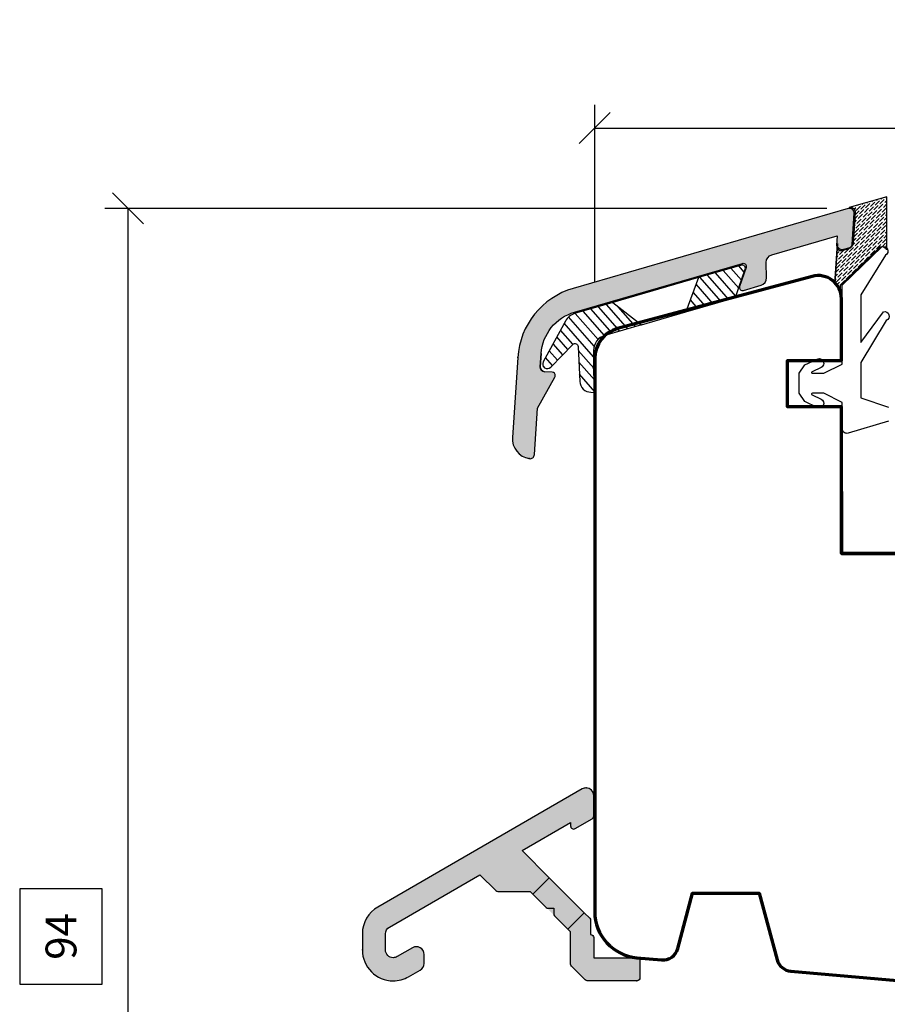
# Model space of a CAD drawing. Units: inches. Extents: x 220 to 860, y -504 to -236.
# Drawn here: x 220 to 276, y -433 to -369 of the extents above; entities that cross this region are included whole.
import ezdxf

# ---------------------------------------------------------------- set-up
doc = ezdxf.new("R2010")
doc.units = ezdxf.units.IN
doc.header["$MEASUREMENT"] = 0
doc.linetypes.add('LFUN', pattern=[0])
for name, color, linetype in [('1', 7, 'Continuous'), ('ALU', 3, 'Continuous'), ('Schraffur ALU', 252, 'Continuous'), ('Schrauffur_Alu', 252, 'Continuous'), ('VERMASSUNG', 7, 'Continuous')]:
    doc.layers.add(name, color=color, linetype=linetype)
doc.styles.get("Standard").update_dxf_attribs({"font": 'Arial.ttf'})
doc.dimstyles.new('MEDDIM749', dxfattribs={"dimtxt": 2, "dimasz": 2, "dimexe": 1.5, "dimexo": 1.5, "dimgap": -1.665, "dimtad": 1, "dimdec": 4, "dimrnd": 0.01, "dimzin": 12, "dimdsep": 46, "dimtxsty": 'Standard', "dimblk": 'MEDFUNVDIM_22', "dimcen": 1.5, "dimclrd": 7, "dimclre": 7, "dimclrt": 7, "dimadec": 0, "dimazin": 0, "dimtfac": 0.699999988079071, "dimtdec": 4, "dimtmove": 0, "dimatfit": 3, "dimldrblk": 'MEDFUNVDIM_22', "dimfxl": 1, "dimtolj": 1, "dimtzin": 0, "dimarcsym": 0})
doc.dimstyles.new('MEDDIM900', dxfattribs={"dimtxt": 2, "dimasz": 2, "dimexe": 1.5, "dimexo": 1.5, "dimgap": -1.665, "dimtad": 1, "dimdec": 4, "dimrnd": 0.01, "dimzin": 12, "dimdsep": 46, "dimtxsty": 'Standard', "dimblk": 'MEDFUNVDIM_22', "dimcen": 1.5, "dimclrd": 7, "dimclre": 7, "dimclrt": 7, "dimadec": 0, "dimazin": 0, "dimtfac": 0.699999988079071, "dimtdec": 4, "dimtmove": 0, "dimatfit": 3, "dimldrblk": 'MEDFUNVDIM_22', "dimfxl": 1, "dimtolj": 1, "dimtzin": 0, "dimarcsym": 0})
pattern_1 = [(131.186021310881, (-655.6328528715433, -1061.105209260618), (-0.3584141245957167, -0.3136134209345736), [])]

# ---------------------------------------------------------------- blocks, each defined once
blk = doc.blocks.new('FP 8849')
at = {"layer": 'Schraffur ALU', "linetype": 'Continuous'}
h = blk.add_hatch(color=256, dxfattribs=at)
h.dxf.hatch_style = 1
edge = h.paths.add_edge_path()
edge.add_arc((-16.14403928270701, -9.757425336235087), 5.000000000000655, 110.0000000000037, 180)
edge.add_line((-21.14403928270701, -9.757425336235087), (-21.14403928270701, -14.96140020807906))
edge.add_arc((-19.84403928270705, -14.96140020807911), 1.299999999999955, 180, 264.2608295227318)
edge.add_arc((-19.94403928270707, -15.95638764518606), 0.3000000000000031, 264.2608295227383, 360)
edge.add_line((-19.64403928270803, -15.95638764518606), (-19.64403928270701, -12.95798629802107))
edge.add_line((-19.64403928270701, -12.95798629802107), (-18.67150969887597, -10.87238987509505))
edge.add_arc((-18.84403928270706, -10.77122890088503), 0.2000000000000838, 329.615203917098, 360)
edge.add_arc((-18.84403928270706, -10.77122890088503), 0.2000000000000455, 0, 90)
edge.add_line((-18.84403928270706, -10.57122890088499), (-19.35518498037197, -10.57122890088499))
edge.add_arc((-19.34403928270706, -10.27143601667399), 0.2999999999999545, 180, 267.8708385432865, ccw=False)
edge.add_line((-19.64403928270701, -10.2714360166741), (-19.64403928270701, -9.407321567130111))
edge.add_arc((-16.64403928270701, -9.407321567130111), 3.000000000000563, 110.00000000001711, 180, ccw=False)
edge.add_line((-17.67009971268499, -6.588243704772026), (-7.020145810751046, -2.71197748816104))
edge.add_arc((-6.951741782086046, -2.899916012318158), 0.2000000000003083, -15.000000000122384, 109.9999999999759, ccw=False)
edge.add_line((-6.758556616828059, -2.951679821338985), (-7.096813425616006, -4.214071417741934))
edge.add_arc((-6.903628260357991, -4.265835226762988), 0.2000000000003083, 164.9999999998776, 289.9999999999758)
edge.add_line((-6.835224231693012, -4.453773750919936), (-5.717660058764061, -4.047013657090986))
edge.add_arc((-5.88867013042703, -3.577167346698047), 0.5000000000001408, 290.000000000011, 365.0000000000195)
edge.add_line((-5.390572781381017, -3.533589475323993), (-5.477087277383013, -2.544724261077022))
edge.add_arc((-4.978989928337008, -2.501146389703081), 0.5000000000000873, 110.000000000011, 185.0000000000195, ccw=False)
edge.add_line((-5.14999999999997, -2.031300079310085), (-0.9999999999999929, -0.5208236071050578))
edge.add_line((-1, -0.5208236071050578), (-1, -1.156556977558068))
edge.add_arc((-0.7000000000000526, -1.156556977558125), 0.2999999999999545, 180, 290.0000000000376)
edge.add_line((-0.5973939570020477, -1.438464763793945), (-0.1973939570020704, -1.292876670087935))
edge.add_arc((-0.3000000000000753, -1.010968883852001), 0.300000000000304, 290.0000000000376, 360)
edge.add_line((1.4210854715202e-14, -1.010968883852115), (1.4210854715202e-14, 1.010968883851888))
edge.add_arc((-0.3000000000000611, 1.010968883852001), 0.3000000000000682, 0, 109.9999999998512)
edge.add_line((-0.4026060429970286, 1.292876670087935), (-17.85413999933598, -5.058962232305078))
at = {"layer": 'ALU', "color": 7, "linetype": 'Continuous'}
blk.add_lwpolyline([(-5.717660058764068, -4.047013657091043, 0.3394542588634172), (-5.390572781381017, -3.533589475323993), (-5.477087277382935, -2.544724261077022, -0.3394542588634173), (-5.14999999999997, -2.031300079310085), (-1, -0.5208236071050578), (-1, -1.156556977558012, 0.520567050551955), (-0.5973939570020477, -1.438464763793945), (-0.1973939570020633, -1.292876670088049, 0.315298788878803), (1.4210854715202e-14, -1.010968883852115), (-7.105427357601002e-15, 1.010968883852001, 0.5205670505509212), (-0.4026060429970286, 1.292876670087935), (-17.85413999933588, -5.058962232305021, 0.3152987888789657), (-21.14403928270701, -9.757425336235087), (-21.14403928270701, -14.961400208079, 0.3851703882147194), (-19.97403928270709, -16.25488387631765, 0.4438656911931667), (-19.64403928270707, -15.95638764518594), (-19.64403928270701, -12.95798629802107), (-18.67150969887598, -10.872389875095, 0.1333609673740551), (-18.64403928270698, -10.77122890088503, 0.414213562373095), (-18.84403928270706, -10.57122890088499), (-19.35518498037196, -10.5712289008851, -0.4033708057307129), (-19.64403928270701, -10.2714360166741), (-19.64403928270701, -9.407321567129998, -0.3152987888789017), (-17.67009971268505, -6.58824370477214), (-7.020145810751039, -2.711977488161097, -0.606814896315183), (-6.758556616828059, -2.951679821338985), (-7.096813425615991, -4.214071417742048, 0.6068148963151827), (-6.835224231692834, -4.453773750920504)], format="xyb", close=True, dxfattribs=at)
at = {"layer": 'ALU'}
for p in [(1.4210854715202e-14, -1.010968883852115), (-21.14403928270701, -9.757425336235087), (-19.97403928270705, -16.2548838763181)]:
    blk.add_point(p, dxfattribs=at)
blk = doc.blocks.new('MEDFUNVDIM_22')
at = {"color": 0, "linetype": 'LFUN', "lineweight": -2}
for points in [[(-0.5000004, -0.5000004), (0.5000004, 0.5000004)], [(0, 0), (-1, 0)]]:
    blk.add_lwpolyline(points, dxfattribs=at)
blk = doc.blocks.new('*D23')
at = {"layer": 'Defpoints', "color": 0, "linetype": 'Continuous', "transparency": 16777216}
for p in [(334.9637196908648, -375.8443098996809), (256.9637196908652, -387.3611835165648), (334.9637196908648, -405.9931109093695)]:
    blk.add_point(p, dxfattribs=at)
at = {"layer": 'VERMASSUNG', "color": 7, "linetype": 'Continuous', "lineweight": -2, "transparency": 16777216}
for p, q in [((299.0611889950942, -368.8220247700765), (292.8662503866358, -368.8220247700765)), ((292.8662503866358, -368.8220247700765), (292.8662503866358, -374.1793098996809)), ((299.0611889950942, -374.1793098996809), (299.0611889950942, -368.8220247700765)), ((256.9637196908652, -385.8611835165648), (256.9637196908652, -374.3443098996809)), ((292.8662503866358, -374.1793098996809), (299.0611889950942, -374.1793098996809)), ((334.9637196908648, -404.4931109093695), (334.9637196908648, -374.3443098996809)), ((258.9637196908652, -375.8443098996809), (332.9637196908648, -375.8443098996809))]:
    blk.add_line(p, q, dxfattribs=at)
at = {"layer": 'VERMASSUNG', "color": 7, "linetype": 'Continuous', "lineweight": -2, "transparency": 16777216, "xscale": 2, "yscale": 2, "zscale": 2, "rotation": 180}
blk.add_blockref('MEDFUNVDIM_22', (256.9637196908652, -375.8443098996809), dxfattribs=at)
at = {"layer": 'VERMASSUNG', "color": 7, "linetype": 'Continuous', "lineweight": -2, "transparency": 16777216, "xscale": 2, "yscale": 2, "zscale": 2}
blk.add_blockref('MEDFUNVDIM_22', (334.9637196908648, -375.8443098996809), dxfattribs=at)
at = {"layer": 'VERMASSUNG', "color": 7, "linetype": 'Continuous', "lineweight": 25, "transparency": 16777216, "insert": (295.963719690865, -371.5006673348787), "char_height": 2, "attachment_point": 5}
blk.add_mtext('\\A1;78', dxfattribs=at)
blk = doc.blocks.new('*D25')
at = {"layer": 'Defpoints', "color": 0, "linetype": 'Continuous', "transparency": 16777216}
for p in [(273.515976557901, -381.0476839845196), (226.7073904131594, -475.4049121428427), (242.0706649110953, -475.4049121428427)]:
    blk.add_point(p, dxfattribs=at)
at = {"layer": 'VERMASSUNG', "color": 7, "linetype": 'Continuous', "lineweight": -2, "transparency": 16777216}
for p, q in [((272.015976557901, -381.0476839845196), (225.2073904131594, -381.0476839845196)), ((226.7073904131594, -383.0476839845196), (226.7073904131594, -473.4049121428427)), ((225.0423904131594, -425.1424713242541), (219.685105283555, -425.1424713242541)), ((219.685105283555, -425.1424713242541), (219.685105283555, -431.3101248031082)), ((225.0423904131594, -431.3101248031082), (225.0423904131594, -425.1424713242541)), ((219.685105283555, -431.3101248031082), (225.0423904131594, -431.3101248031082)), ((240.5706649110953, -475.4049121428427), (225.2073904131594, -475.4049121428427))]:
    blk.add_line(p, q, dxfattribs=at)
at = {"layer": 'VERMASSUNG', "color": 7, "linetype": 'Continuous', "lineweight": -2, "transparency": 16777216, "xscale": 2, "yscale": 2, "zscale": 2}
for p, rotation in [((226.7073904131594, -381.0476839845196), 90), ((226.7073904131594, -475.4049121428427), 270)]:
    blk.add_blockref('MEDFUNVDIM_22', p, dxfattribs=dict(at, rotation=rotation))
at = {"layer": 'VERMASSUNG', "color": 7, "linetype": 'Continuous', "lineweight": 25, "transparency": 16777216, "insert": (222.3637478483573, -428.2262980636811), "char_height": 2, "attachment_point": 5, "rotation": 90}
blk.add_mtext('\\A1;94', dxfattribs=at)

msp = doc.modelspace()

# ---------------------------------------------------------------- hatches: boundary and pattern name
h = msp.add_hatch()
h.set_pattern_fill('ANSI36', color=45, scale=0.05)
h.set_pattern_definition([(45, (-4094.980474251047, -2443.044910491029), (0.08418990113502337, 0.3086963041617522), [0.396875, -0.079375, 0, -0.079375])])
edge = h.paths.add_edge_path()
edge.add_line((272.5389572514111, -385.9137458278849), (272.7113507932052, -383.32777732094))
edge.add_line((272.7113507932052, -383.32777732094), (272.5389572514111, -385.9137458278849))
edge.add_arc((271.4249424866146, -386.9182213645574), 1.499999999986135, 7.736965517182114, 42.04008498378113, ccw=False)
edge.add_line((272.9112873110159, -386.7162830994032), (272.9112873110159, -386.0333146173687))
edge.add_line((272.9112873110159, -386.0333146173687), (275.4734101688362, -383.5317779109917))
edge.add_arc((275.579294388107, -383.8124708608684), 0.3000000000019591, 23.238310523021482, 110.66769745298481, ccw=False)
edge.add_line((275.8549559060928, -383.6941039419132), (275.9112873110159, -383.6941039419132))
edge.add_line((275.9112873110159, -383.6941039419132), (275.9112873110159, -380.2922184087713))
edge.add_line((275.9112873110159, -380.2922184087713), (273.4651017297845, -381.0022538825531))
edge.add_arc((273.5487287730546, -381.2903623996674), 0.2999999999998561, -3.813978689201008, 106.18602131076759, ccw=False)
edge.add_line((273.8480643538976, -381.310317600525), (273.7135704396467, -383.32777732094))
edge.add_arc((273.414234858803, -383.3078221200826), 0.3000000000003829, 286.1860213110326, 356.1860213108712, ccw=False)
edge.add_line((273.4978619020746, -383.5959306371972), (273.0890636621095, -383.7145893580325))
edge.add_arc((273.0036156797141, -383.4202074148773), 0.3065323574295407, 162.4502054073245, 286.18602131087437, ccw=False)
at = {"layer": '1', "linetype": 'Continuous'}
h = msp.add_hatch(dxfattribs=at)
h.set_pattern_fill('ANSI31,_O', scale=0.15, angle=86.18602131088105)
h.set_pattern_definition(pattern_1)
edge = h.paths.add_edge_path()
edge.add_line((263.6993311253038, -385.5377750557607), (266.4795403986143, -384.730785094029))
edge.add_arc((266.535291760795, -384.9228574387719), 0.2000000000000435, -18.813978688960617, 106.1860213108591, ccw=False)
edge.add_line((266.7246058822841, -384.9873567674879), (266.342496865698, -386.1088976304188))
edge.add_line((266.342496865698, -386.1088976304188), (266.1004860957953, -386.8192314773926))
edge.add_line((266.1004860957953, -386.8192314773926), (262.8844626528187, -387.7527218660809))
edge.add_line((262.8844626528187, -387.7527218660809), (263.6993311253038, -385.5377750557607))
h = msp.add_hatch(dxfattribs=at)
h.set_pattern_fill('ANSI31,_O', scale=0.15, angle=86.18602131088105)
h.set_pattern_definition(pattern_1)
edge = h.paths.add_edge_path()
edge.add_line((255.6602231487298, -387.8712250951714), (258.1360087064456, -387.152597863884))
edge.add_line((258.1360087064456, -387.152597863884), (260.0101530603608, -388.5870256036781))
edge.add_line((260.0101530603608, -388.5870256036781), (257.6189134133554, -389.2811123437498))
edge.add_arc((257.8976702242583, -390.2414740674642), 1.000000000000194, 106.186021310883, 181.186021310829)
edge.add_line((256.8978844611295, -390.2621725660831), (256.8982096238508, -391.25757038302))
edge.add_line((256.8982096238508, -391.25757038302), (256.982425266154, -392.9730365649059))
edge.add_line((256.982425266154, -392.9730365649059), (256.7180168907846, -392.9553168090281))
edge.add_arc((256.7035279417516, -392.2554667748384), 0.6999999999997668, 181.1860213108551, 271.18602131085515, ccw=False)
edge.add_line((256.0036779075615, -392.2699557238718), (255.8922432864522, -390.0000410289715))
edge.add_arc((255.692286133826, -390.0041807286955), 0.2000000000006247, 1.186021310724847, 136.1860213109928)
edge.add_line((255.5479678655108, -389.8657168798738), (254.1112435564962, -391.3425768146965))
edge.add_arc((253.8947661540235, -391.134881041464), 0.2999999999999526, 151.1860213109137, 316.1860213107717, ccw=False)
edge.add_line((253.6319094184676, -390.9902908046827), (255.0627908411104, -388.3496193629464))
edge.add_arc((255.9389799596327, -388.8315868188859), 1.000000000000194, 106.1860213108829, 151.1860213108787, ccw=False)
at = {"layer": 'Schrauffur_Alu', "linetype": 'Continuous'}
h = msp.add_hatch(color=256, dxfattribs=at)
h.dxf.hatch_style = 1
edge = h.paths.add_edge_path()
edge.add_arc((256.4022524650236, -419.1045857688196), 0.4999999999998295, 90.00000000004562, 120.0000000000628)
edge.add_line((256.1522524650234, -418.6715730669277), (242.9022524650234, -426.3214641336908))
edge.add_arc((243.9022524650234, -428.0535149412597), 2.000000000000045, 120.0000000000011, 180.0000000000016)
edge.add_line((241.9022524650234, -428.0535149412597), (241.9022524650234, -429.1045857688198))
edge.add_arc((243.9022524650234, -429.1045857688198), 2, 180, 270)
edge.add_arc((243.9022524650236, -429.1045857688198), 2, 269.9999999999935, 299.9999999999924)
edge.add_line((244.9022524650234, -430.8366365763886), (245.6522524650234, -430.4036238744966))
edge.add_arc((245.4022524650234, -429.9706111726045), 0.4999999999998857, 299.9999999999926, 359.999999999987)
edge.add_line((245.9022524650234, -429.9706111726048), (245.9022524650234, -429.3932609034148))
edge.add_arc((245.4022524650234, -429.3932609034148), 0.4999999999998863, 0, 120.0000000000249)
edge.add_line((245.1522524650234, -428.9602482015227), (244.1522524650231, -429.5375984707123))
edge.add_arc((243.9022524650234, -429.1045857688198), 0.4999999999999405, 269.99999999999346, 299.9999999999513, ccw=False)
edge.add_arc((243.9022524650234, -429.1045857688198), 0.5, 180, 270, ccw=False)
edge.add_line((243.4022524650234, -429.1045857688198), (243.4022524650227, -428.0535149412597))
edge.add_arc((243.9022524650234, -428.0535149412597), 0.5000000000006821, 119.99999999995171, 179.9999999999935, ccw=False)
edge.add_line((243.6522524650234, -427.6205022393667), (249.5266081180064, -424.2289414218028))
edge.add_line((249.5266081180064, -424.2289414218028), (250.5486990744303, -425.2510323782269))
edge.add_arc((250.690120430668, -425.1096110219896), 0.2000000000000901, 224.9999999998963, 270.0000000000977)
edge.add_line((250.6901204306682, -425.3096110219897), (252.7859573746332, -425.3096110219897))
edge.add_line((252.7859573746332, -425.3096110219897), (255.225475769726, -427.7491294170845))
edge.add_line((255.225475769726, -427.7491294170845), (256.286135941506, -426.6884692453045))
edge.add_line((256.286135941506, -426.6884692453045), (252.2526988817333, -422.6550321855286))
edge.add_line((252.2526988817333, -422.6550321855286), (255.4022524650234, -420.8366365763886))
edge.add_line((255.4022524650234, -420.8366365763886), (255.4022524650234, -421.0675766840648))
edge.add_arc((255.6022524650239, -421.0675766840643), 0.2000000000005002, 180.0000000000814, 300.0000000000636)
edge.add_line((255.7022524650242, -421.2407817648216), (256.8022524650241, -420.6056964687125))
edge.add_arc((256.7022524650247, -420.4324913879559), 0.1999999999996516, 299.9999999999335, 359.9999999997883)
edge.add_line((256.9022524650243, -420.4324913879566), (256.9022524650231, -419.1045857688196))
edge.add_arc((256.4022524650234, -419.1045857688198), 0.5, 0, 90)
h = msp.add_hatch(color=256, dxfattribs=at)
h.dxf.hatch_style = 1
edge = h.paths.add_edge_path()
edge.add_arc((259.7022524650242, -429.8045857688196), 0.1999999999990223, 0, 90)
edge.add_line((259.7022524650242, -429.6045857688207), (256.9022524650231, -429.6045857688198))
edge.add_line((256.9022524650234, -429.6045857688198), (256.9022524650234, -428.3045857688198))
edge.add_arc((256.7022524650242, -428.3045857688196), 0.1999999999990223, 0, 90)
edge.add_line((256.7022524650242, -428.1045857688207), (256.7022524650242, -427.1874284812945))
edge.add_arc((256.5022524650242, -427.1874284812945), 0.2000000000000455, 0, 44.99999999998848)
edge.add_line((256.6436738212612, -427.0460071250577), (256.2861359415074, -426.6884692453038))
edge.add_line((256.2861359415074, -426.6884692453036), (255.2254757697274, -427.7491294170825))
edge.add_line((255.2254757697274, -427.7491294170827), (255.4022524650234, -427.9259061123796))
edge.add_line((255.4022524650234, -427.9259061123796), (255.4022524650234, -430.0217430563455))
edge.add_arc((255.6022524650243, -430.0217430563457), 0.200000000000955, 180, 224.9999999998043)
edge.add_line((255.4608311087864, -430.1631644125825), (256.3436738212613, -431.0460071250575))
edge.add_arc((256.4850951774984, -430.9045857688207), 0.1999999999994871, 225, 270)
edge.add_line((256.4850951774984, -431.1045857688198), (259.7022524650242, -431.1045857688198))
edge.add_arc((259.7022524650242, -430.9045857688207), 0.1999999999989654, 270, 360)
edge.add_line((259.9022524650234, -430.9045857688207), (259.9022524650234, -429.8045857688196))

# ---------------------------------------------------------------- linework, layer by layer
at = {"color": 45}
msp.add_lwpolyline([(272.5389572514111, -385.9137458278849), (272.7113507932052, -383.32777732094), (272.5389572514111, -385.9137458278849, -0.1508034188928954), (272.9112873110159, -386.7162830994032), (272.9112873110159, -386.0333146173687), (275.4734101688362, -383.5317779109917, -0.4011329381687814), (275.8549559060928, -383.6941039419132), (275.9112873110159, -383.6941039419132), (275.9112873110159, -380.2922184087713), (273.4651017297845, -381.0022538825531, -0.5205670505515456), (273.8480643538976, -381.310317600525), (273.7135704396467, -383.32777732094, -0.3152987888782284), (273.4978619020746, -383.5959306371972), (273.0890636621095, -383.7145893580325, -0.5992928129293301), (272.7113507932052, -383.32777732094)], format="xyb", dxfattribs=at)
at = {"color": 114}
msp.add_lwpolyline([(276.0136279812925, -394.8333146173688), (273.3998323469623, -395.617453307668, -0.5023968879034346), (273.0136279812925, -395.3301054221008), (273.0136279812925, -393.633314617369), (271.8136279812954, -393.0333146173687), (271.0773836652756, -393.0333146173687, 0.7966591328469796), (271.0555997993017, -393.1283197635546), (271.6443311771347, -393.4132837402501, -0.9999999999999999), (271.382924785454, -393.9533454944865), (270.5979141751943, -393.573376371605), (270.2136279812933, -393.0333146173687), (270.2136279812933, -391.7333146173685), (270.5979141751943, -391.193252863133), (271.3829247854542, -390.8132837402507, -1), (271.6443311771347, -391.3533454944861), (271.0555997993019, -391.6383094711828, 0.7966591328469796), (271.0773836652754, -391.7333146173685), (271.8136279812954, -391.7333146173685), (273.0136279812925, -391.133314617369), (273.0136279812925, -386.0333146173687), (275.5757508391127, -383.5317779109919, -0.956111518748158), (275.8122464529463, -384.082546153352), (274.2136279812933, -386.6494289050677), (274.2136279812933, -389.7301054221014), (275.6899821872814, -387.7448763666414, -0.9251792396868062), (275.8704365760334, -388.3151988574498), (274.2136279812933, -391.0301054221015), (274.2136279812933, -393.3333146173688), (276.0136279812925, -393.9333146173683)], format="xyb", dxfattribs=at)
at = {"color": 7, "lineweight": 70}
msp.add_lwpolyline([(272.9638101276134, -399.4035817176075), (272.963810127613, -403.4035817176079), (272.9637166932678, -393.9034818088764), (269.4637166932687, -393.9034818088764), (269.4637166932687, -390.9034818088764), (272.9637166932687, -390.9034818088764), (272.9637166932687, -386.9035169532324, 0.4931691898325636), (271.0753773449312, -385.4546579019341), (258.445933895486, -388.8397420718682, 0.3394329414369678), (256.9637196932692, -390.7715541402683), (256.9637196932683, -426.6160016745459, 0.3888787318529923), (259.7022524650254, -429.6045857688207), (261.3022493013975, -429.7445673536811, 0.3639701736249139), (262.3553308149983, -429.0071919075842), (263.3164289479171, -425.4203279175579), (267.6387324149171, -425.4203279175579), (268.7961109679397, -429.7397197752732, 0.3169229224823626), (269.6807665569083, -430.4775926306941), (280.2637243624783, -431.4034814652557)], format="xyb", dxfattribs=at)
msp.add_lwpolyline([(276.9637166932687, -403.4034815330758), (272.963810127613, -403.4035817176079), (312.963810127613, -403.4035817176125)], dxfattribs=at)
at = {"layer": '1', "color": 7, "linetype": 'Continuous'}
msp.add_line((263.6993311253038, -385.5377750557607), (262.8844626528187, -387.7527218660809), dxfattribs=at)
for points in [[(260.0101530603608, -388.5870256036781), (262.8844626528187, -387.7527218660809), (266.1004860957953, -386.8192314773926), (266.342496865698, -386.1088976304188), (266.7246058822839, -384.9873567674886, 0.6068148963135197), (266.4795403986145, -384.730785094029), (263.6993311253038, -385.5377750557607), (258.1360087064456, -387.152597863884), (260.0101530603608, -388.5870256036781), (257.6189134133554, -389.2811123437498, 0.3394542588631134), (256.8978844611293, -390.2621725660831), (256.8982096238508, -391.25757038302)], [(255.0627908411104, -388.3496193629464), (255.0627908411104, -388.3496193629464), (253.6319094184671, -390.9902908046824, 0.8769764629916604), (254.111243556496, -391.3425768146969), (255.5479678655108, -389.8657168798738, -0.6681786379209901), (255.8922432864524, -390.0000410289722), (256.0036779075615, -392.2699557238718, 0.4142135623730953), (256.7180168907853, -392.9553168090283)], [(253.4981454215301, -390.4552541551332), (253.4406668301831, -391.3174548240306, 0.4033708057306035), (253.7089399740116, -391.6357975665289)]]:
    msp.add_lwpolyline(points, format="xyb", dxfattribs=at)
at = {"layer": '1', "color": 2, "linetype": 'Continuous'}
msp.add_lwpolyline([(258.1360087064456, -387.152597863884), (255.6602231487302, -387.8712250951714, 0.1989123673796387), (255.0627908411111, -388.3496193629464)], format="xyb", dxfattribs=at)
msp.add_lwpolyline([(256.7180168907846, -392.9553168090281), (256.982425266154, -392.9730365649059), (256.8982096238508, -391.25757038302)], dxfattribs=at)
at = {"layer": 'ALU', "color": 7, "linetype": 'Continuous'}
for p, q in [((256.2861359415074, -426.6884692453036), (254.0233942417103, -424.4257275455068)), ((253.8233942417103, -426.3470478890656), (252.9627340699303, -425.4863877172868)), ((253.9648155979473, -426.4056265328288), (254.3062369541854, -426.4056265328288)), ((254.3062369541854, -426.4056265328288), (254.3062369541854, -426.7470478890657)), ((254.3648155979472, -426.8884692453028), (255.2254757697274, -427.7491294170827))]:
    msp.add_line(p, q, dxfattribs=at)
at = {"layer": 'ALU', "color": 7, "linetype": 'Continuous', "flags": 128}
for points in [[(250.6901204306682, -425.3096110219897), (252.7859573746332, -425.3096110219897), (252.9627340699303, -425.4863877172868), (254.0233942417103, -424.4257275455068), (252.2526988817333, -422.6550321855286), (255.4022524650234, -420.8366365763886), (255.4022524650234, -421.0675766840648, 0.577350269189577), (255.7022524650242, -421.2407817648216), (256.8022524650244, -420.6056964687127, 0.2679491924304855), (256.9022524650243, -420.4324913879566), (256.9022524650234, -419.1045857688198, 0.414213562373095), (256.4022524650234, -418.6045857688198, 0.1316524975874628), (256.1522524650234, -418.6715730669277), (242.9022524650231, -426.3214641336908, 0.2679491924311201), (241.9022524650234, -428.0535149412597), (241.9022524650234, -429.1045857688198, 0.414213562373095), (243.9022524650234, -431.1045857688198, 0.1316524975873909), (244.9022524650234, -430.8366365763886), (245.6522524650234, -430.4036238744968, 0.2679491924310862), (245.9022524650231, -429.9706111726048), (245.9022524650234, -429.3932609034148, 0.5773502691897134), (245.1522524650231, -428.9602482015225), (244.1522524650234, -429.5375984707127, -0.1316524975871974), (243.9022524650234, -429.6045857688198, -0.414213562373095), (243.4022524650234, -429.1045857688198), (243.4022524650243, -428.0535149412597, -0.2679491924313318), (243.6522524650234, -427.6205022393667), (249.5266081180064, -424.2289414218028), (250.5486990744303, -425.2510323782267, 0.1989123673805459)], [(256.9022524650234, -428.3045857688196), (256.9022524650234, -429.6045857688198), (259.7022524650242, -429.6045857688207, -0.414213562373095), (259.9022524650234, -429.8045857688196), (259.9022524650231, -430.9045857688207, -0.414213562373095), (259.7022524650242, -431.1045857688198), (256.4850951774984, -431.1045857688202, -0.198912367379658), (256.3436738212613, -431.0460071250577), (255.4608311087859, -430.1631644125832, -0.1989123673787701), (255.4022524650234, -430.0217430563457), (255.4022524650234, -427.9259061123796), (255.2254757697274, -427.7491294170827), (256.2861359415074, -426.6884692453036), (256.6436738212612, -427.0460071250577, -0.1989123673796058), (256.7022524650242, -427.1874284812945), (256.7022524650242, -428.1045857688207, -0.414213562373095)]]:
    msp.add_lwpolyline(points, format="xyb", close=True, dxfattribs=at)
at = {"layer": 'ALU', "color": 7, "linetype": 'Continuous'}
for centre, radius, start, end in [((253.9648155979473, -426.2056265328285), 0.1999999999995273, 225.0000000000184, 270), ((254.5062369541843, -426.7470478890657), 0.1999999999990223, 180, 224.9999999999908)]:
    msp.add_arc(centre, radius, start, end, dxfattribs=at)
at = {"layer": 'ALU', "color": 7}
for p in [(256.4022524650234, -418.6045857688198), (256.9022524650234, -419.1045857688198), (241.9022524650234, -429.1045857688198), (259.7022524650242, -431.1045857688198)]:
    msp.add_point(p, dxfattribs=at)

# ---------------------------------------------------------------- block references
at = {"layer": 'ALU', "linetype": 'Continuous', "rotation": 356.1860213108811}
msp.add_blockref('FP 8849', (273.7244284221849, -382.3754364353201), dxfattribs=at)

# ---------------------------------------------------------------- dimensions: what is measured, and where the dimension line sits
at = {"layer": 'VERMASSUNG', "color": 7, "linetype": 'Continuous', "lineweight": 25}
dim = msp.add_linear_dim(base=(334.9637196908648, -375.8443098996809), p1=(256.9637196908652, -387.3611835165648), p2=(334.9637196908648, -405.9931109093695), dimstyle='MEDDIM749', override={"dimdec": 2, "dimtzin": 8}, dxfattribs=at)
dim.commit()
dim.dimension.update_dxf_attribs({"geometry": '*D23', "text_midpoint": (295.963719690865, -371.5006673348787)})
dim = msp.add_linear_dim(base=(226.7073904131594, -475.4049121428427), p1=(273.515976557901, -381.0476839845196), p2=(242.0706649110953, -475.4049121428427), angle=90, dimstyle='MEDDIM900', override={"dimdec": 0, "dimclrd": 7, "dimclre": 7, "dimclrt": 7, "dimtzin": 8}, dxfattribs=at)
dim.commit()
dim.dimension.update_dxf_attribs({"geometry": '*D25', "text_midpoint": (222.3637478483573, -428.2262980636811)})

doc.saveas('drawing.dxf')
